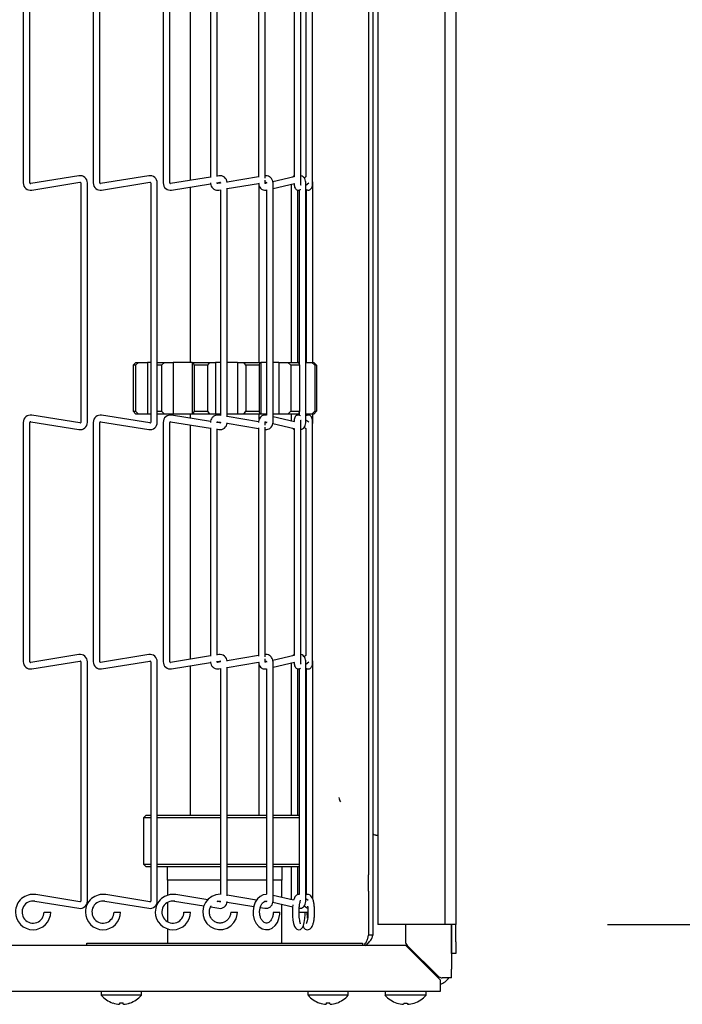
# Model space of a CAD drawing. Extents: x 11 to 230, y 11 to 184.
# Drawn here: x 119 to 126, y 117 to 127 of the extents above; entities that cross this region are included whole.
import ezdxf

# ---------------------------------------------------------------- set-up
doc = ezdxf.new("R2010")
doc.units = 0
doc.header["$MEASUREMENT"] = 0
doc.layers.get('0').update_dxf_attribs({"linetype": 'CONTINUOUS'})
doc.layers.get('DEFPOINTS').update_dxf_attribs({"linetype": 'CONTINUOUS'})
doc.styles.get("Standard").update_dxf_attribs({"font": 'GOTHIC.TTF'})
doc.dimstyles.new('WEB_DRAWINGS', dxfattribs={"dimscale": 20, "dimtxt": 2, "dimasz": 2, "dimexe": 2, "dimexo": 0.0625, "dimgap": 0.09, "dimtad": 0, "dimtih": 1, "dimtoh": 1, "dimrnd": 0.03125, "dimzin": 0, "dimdsep": 46, "dimtxsty": 'Standard', "dimcen": 0.09, "dimadec": 0, "dimazin": 0, "dimtfac": 1, "dimtofl": 0, "dimtmove": 0, "dimatfit": 3, "dimfxl": 1, "dimtolj": 1, "dimtzin": 12, "dimarcsym": 0})

# ---------------------------------------------------------------- blocks, each defined once
blk = doc.blocks.new('*D56')
at = {"color": 0}
for p, q in [((125.498, 142.002), (136.098, 142.002)), ((133.598, 137.002), (133.598, 136.847)), ((133.598, 122.595), (133.598, 125.778)), ((125.498, 117.595), (136.098, 117.595))]:
    blk.add_line(p, q, dxfattribs=at)
for points in [[(134.432, 137.002), (132.765, 137.002), (133.598, 142.002)], [(132.765, 122.595), (134.432, 122.595), (133.598, 117.595)]]:
    blk.add_solid(points, dxfattribs=at)
at = {"layer": 'DEFPOINTS', "color": 0}
for p in [(122.998, 142.002), (122.998, 117.595), (133.598, 117.595)]:
    blk.add_point(p, dxfattribs=at)
at = {"color": 0, "insert": (133.598, 131.312), "char_height": 2.5, "attachment_point": 5}
blk.add_mtext('\\A1;24"\\P [620mm]', dxfattribs=at)

msp = doc.modelspace()

# ---------------------------------------------------------------- linework, layer by layer
at = {"color": 7, "linetype": 'Continuous'}
for p, q in [((123.728, 141.845), (123.728, 117.595)), ((123.848, 141.845), (123.848, 117.595)), ((122.998, 141.774), (122.998, 117.595)), ((122.895, 141.304), (122.895, 118.137)), ((122.943, 141.304), (122.943, 118.137)), ((119.14, 128.267), (119.14, 125.663)), ((119.212, 125.663), (119.212, 128.267)), ((119.901, 128.267), (119.901, 125.663)), ((119.973, 125.663), (119.973, 128.267)), ((120.662, 128.267), (120.662, 125.663)), ((120.734, 125.663), (120.734, 128.267)), ((120.957, 128.24), (120.957, 125.691)), ((121.177, 128.207), (121.177, 125.723)), ((121.701, 128.206), (121.701, 125.725)), ((121.773, 125.716), (121.773, 128.215)), ((122.159, 125.663), (122.159, 128.267)), ((122.288, 125.663), (122.288, 128.267)), ((121.249, 125.735), (121.249, 128.196)), ((122.087, 128.201), (122.087, 125.73)), ((122.216, 128.201), (122.216, 125.73)), ((119.745, 125.741), (119.22, 125.656)), ((119.231, 125.585), (119.756, 125.67)), ((119.765, 125.663), (119.765, 123.059)), ((119.837, 123.059), (119.837, 125.663)), ((120.506, 125.741), (119.981, 125.656)), ((119.992, 125.585), (120.517, 125.67)), ((120.526, 125.663), (120.526, 123.059)), ((120.598, 123.059), (120.598, 125.663)), ((121.177, 125.727), (120.742, 125.656)), ((120.753, 125.585), (121.178, 125.654)), ((121.267, 125.741), (121.249, 125.738)), ((121.249, 125.666), (121.278, 125.67)), ((121.249, 125.663), (121.249, 125.669)), ((121.287, 125.662), (121.256, 125.656)), ((121.256, 125.656), (121.256, 125.656)), ((121.287, 125.663), (121.287, 125.662)), ((121.701, 125.73), (121.358, 125.673)), ((121.359, 125.601), (121.701, 125.657)), ((121.773, 125.663), (121.773, 125.693)), ((121.773, 125.669), (121.779, 125.67)), ((121.786, 125.661), (121.773, 125.658)), ((121.786, 125.663), (121.786, 125.66)), ((122.087, 125.73), (121.856, 125.677)), ((121.858, 123.059), (121.858, 125.663)), ((121.858, 125.604), (122.09, 125.657)), ((122.054, 125.649), (122.054, 123.711)), ((122.216, 125.73), (122.197, 125.716)), ((122.215, 123.059), (122.215, 125.663)), ((122.215, 125.638), (122.246, 125.663)), ((122.289, 123.711), (122.289, 125.663)), ((120.957, 125.618), (120.957, 123.711)), ((121.267, 125.585), (121.287, 125.589)), ((121.287, 125.589), (121.287, 123.134)), ((121.359, 123.118), (121.359, 125.605)), ((121.707, 123.711), (121.707, 125.634)), ((121.78, 125.586), (121.786, 125.587)), ((121.786, 125.587), (121.786, 123.136)), ((122.126, 123.711), (122.126, 125.585)), ((122.143, 125.586), (122.143, 123.691)), ((122.156, 125.593), (122.155, 125.592)), ((122.156, 125.593), (122.157, 125.594)), ((122.215, 125.594), (122.22, 125.59)), ((122.217, 125.592), (122.217, 123.711)), ((120.336, 123.681), (120.364, 123.711)), ((120.394, 123.711), (120.36, 123.681)), ((120.364, 123.711), (120.394, 123.711)), ((120.394, 123.711), (120.49, 123.711)), ((120.49, 123.711), (120.49, 123.149)), ((120.526, 123.711), (120.49, 123.711)), ((120.594, 123.711), (120.676, 123.711)), ((120.676, 123.711), (120.643, 123.681)), ((120.676, 123.711), (120.772, 123.711)), ((120.772, 123.711), (120.772, 123.149)), ((120.976, 123.711), (120.772, 123.711)), ((120.976, 123.711), (120.976, 123.149)), ((120.976, 123.711), (120.993, 123.711)), ((120.999, 123.681), (120.993, 123.711)), ((120.993, 123.711), (121.167, 123.711)), ((121.167, 123.711), (121.144, 123.681)), ((121.167, 123.711), (121.232, 123.711)), ((121.232, 123.711), (121.232, 123.149)), ((121.287, 123.711), (121.232, 123.711)), ((121.47, 123.711), (121.359, 123.711)), ((121.47, 123.711), (121.47, 123.149)), ((121.47, 123.711), (121.539, 123.711)), ((121.562, 123.681), (121.539, 123.711)), ((121.539, 123.711), (121.71, 123.711)), ((121.71, 123.711), (121.705, 123.681)), ((121.71, 123.711), (121.723, 123.711)), ((121.723, 123.711), (121.723, 123.149)), ((121.786, 123.711), (121.723, 123.711)), ((121.921, 123.711), (121.858, 123.711)), ((121.921, 123.711), (121.921, 123.149)), ((121.921, 123.711), (122.018, 123.711)), ((122.052, 123.681), (122.018, 123.711)), ((122.018, 123.711), (122.133, 123.711)), ((122.133, 123.711), (122.147, 123.681)), ((122.143, 123.711), (122.133, 123.711)), ((122.215, 123.711), (122.28, 123.711)), ((122.312, 123.681), (122.28, 123.711)), ((122.28, 123.711), (122.301, 123.711)), ((122.301, 123.711), (122.331, 123.681)), ((120.36, 123.681), (120.336, 123.681)), ((120.336, 123.681), (120.336, 123.179)), ((120.36, 123.681), (120.36, 123.179)), ((120.643, 123.681), (120.598, 123.681)), ((120.643, 123.681), (120.643, 123.179)), ((121.144, 123.681), (120.999, 123.681)), ((120.999, 123.681), (120.999, 123.179)), ((121.144, 123.681), (121.144, 123.179)), ((121.705, 123.681), (121.562, 123.681)), ((121.562, 123.681), (121.562, 123.179)), ((121.705, 123.681), (121.705, 123.179)), ((122.147, 123.681), (122.052, 123.681)), ((122.052, 123.681), (122.052, 123.179)), ((122.147, 123.681), (122.147, 123.179)), ((122.312, 123.681), (122.312, 123.179)), ((122.331, 123.681), (122.312, 123.681)), ((122.331, 123.681), (122.331, 123.179)), ((120.364, 123.149), (120.336, 123.179)), ((120.336, 123.179), (120.36, 123.179)), ((120.36, 123.179), (120.394, 123.149)), ((120.598, 123.179), (120.643, 123.179)), ((120.643, 123.179), (120.676, 123.149)), ((120.993, 123.149), (120.999, 123.179)), ((120.999, 123.179), (121.144, 123.179)), ((121.144, 123.179), (121.167, 123.149)), ((121.539, 123.149), (121.562, 123.179)), ((121.562, 123.179), (121.705, 123.179)), ((121.705, 123.179), (121.71, 123.149)), ((122.018, 123.149), (122.052, 123.179)), ((122.052, 123.179), (122.147, 123.179)), ((122.147, 123.179), (122.133, 123.149)), ((122.28, 123.149), (122.312, 123.179)), ((122.331, 123.179), (122.301, 123.149)), ((122.312, 123.179), (122.331, 123.179)), ((119.22, 123.066), (119.745, 122.981)), ((119.756, 123.052), (119.231, 123.137)), ((119.981, 123.066), (120.506, 122.981)), ((120.517, 123.052), (119.992, 123.137)), ((120.394, 123.149), (120.364, 123.149)), ((120.49, 123.149), (120.394, 123.149)), ((120.526, 123.149), (120.49, 123.149)), ((120.676, 123.149), (120.594, 123.149)), ((120.772, 123.149), (120.676, 123.149)), ((120.742, 123.066), (121.177, 122.996)), ((121.178, 123.069), (120.753, 123.137)), ((120.976, 123.149), (120.772, 123.149)), ((120.957, 123.149), (120.957, 123.105)), ((120.993, 123.149), (120.976, 123.149)), ((121.167, 123.149), (120.993, 123.149)), ((121.232, 123.149), (121.167, 123.149)), ((121.287, 123.149), (121.232, 123.149)), ((121.256, 123.066), (121.287, 123.061)), ((121.287, 123.134), (121.267, 123.137)), ((121.47, 123.149), (121.359, 123.149)), ((121.701, 123.065), (121.359, 123.122)), ((121.539, 123.149), (121.47, 123.149)), ((121.71, 123.149), (121.539, 123.149)), ((121.707, 123.091), (121.707, 123.149)), ((121.723, 123.149), (121.71, 123.149)), ((121.786, 123.149), (121.723, 123.149)), ((121.773, 123.065), (121.786, 123.062)), ((121.786, 123.136), (121.78, 123.137)), ((121.921, 123.149), (121.858, 123.149)), ((122.09, 123.066), (121.858, 123.119)), ((122.018, 123.149), (121.921, 123.149)), ((122.133, 123.149), (122.018, 123.149)), ((122.054, 123.149), (122.054, 123.074)), ((122.126, 123.137), (122.126, 123.149)), ((122.143, 123.149), (122.133, 123.149)), ((122.143, 123.169), (122.143, 123.137)), ((122.157, 123.129), (122.156, 123.13)), ((122.28, 123.149), (122.215, 123.149)), ((122.22, 123.132), (122.215, 123.129)), ((122.246, 123.06), (122.215, 123.084)), ((122.217, 123.149), (122.217, 123.131)), ((122.301, 123.149), (122.28, 123.149)), ((122.289, 123.059), (122.289, 123.149)), ((119.14, 123.059), (119.14, 120.455)), ((119.212, 120.455), (119.212, 123.059)), ((119.901, 123.059), (119.901, 120.455)), ((119.973, 120.455), (119.973, 123.059)), ((120.662, 123.059), (120.662, 120.455)), ((120.734, 120.455), (120.734, 123.059)), ((120.957, 123.032), (120.957, 120.483)), ((121.177, 122.999), (121.177, 120.515)), ((121.249, 123.054), (121.249, 123.059)), ((121.278, 123.052), (121.249, 123.057)), ((121.249, 120.527), (121.249, 122.988)), ((121.249, 122.984), (121.267, 122.981)), ((121.287, 123.061), (121.287, 123.059)), ((121.358, 123.049), (121.701, 122.992)), ((121.701, 122.998), (121.701, 120.517)), ((121.773, 123.03), (121.773, 123.059)), ((121.779, 123.052), (121.773, 123.054)), ((121.773, 120.508), (121.773, 123.007)), ((121.786, 123.063), (121.786, 123.059)), ((121.856, 123.046), (122.087, 122.993)), ((122.087, 122.993), (122.087, 120.522)), ((122.159, 120.455), (122.159, 123.059)), ((122.197, 123.007), (122.216, 122.992)), ((122.216, 122.993), (122.216, 120.522)), ((122.288, 120.455), (122.288, 123.059)), ((122.289, 123.059), (122.288, 123.059)), ((119.745, 120.533), (119.22, 120.448)), ((120.506, 120.533), (119.981, 120.448)), ((121.177, 120.519), (120.742, 120.448)), ((121.267, 120.533), (121.249, 120.53)), ((121.701, 120.522), (121.358, 120.465)), ((122.087, 120.522), (121.856, 120.469)), ((122.216, 120.522), (122.197, 120.508)), ((119.231, 120.377), (119.756, 120.462)), ((119.765, 120.455), (119.765, 117.851)), ((119.837, 117.851), (119.837, 120.455)), ((119.992, 120.377), (120.517, 120.462)), ((120.526, 120.455), (120.526, 117.851)), ((120.598, 117.851), (120.598, 120.455)), ((120.753, 120.377), (121.178, 120.446)), ((120.957, 120.41), (120.957, 118.786)), ((121.249, 120.458), (121.278, 120.462)), ((121.249, 120.455), (121.249, 120.461)), ((121.287, 120.454), (121.256, 120.448)), ((121.256, 120.448), (121.256, 120.448)), ((121.287, 120.455), (121.287, 120.454)), ((121.359, 120.393), (121.701, 120.449)), ((121.359, 117.91), (121.359, 120.397)), ((121.707, 118.786), (121.707, 120.426)), ((121.773, 120.455), (121.773, 120.485)), ((121.773, 120.461), (121.779, 120.462)), ((121.786, 120.453), (121.773, 120.45)), ((121.786, 120.455), (121.786, 120.452)), ((121.858, 117.851), (121.858, 120.455)), ((121.858, 120.396), (122.09, 120.449)), ((122.054, 120.441), (122.054, 118.786)), ((122.215, 117.851), (122.215, 120.455)), ((122.215, 120.43), (122.246, 120.455)), ((122.289, 117.874), (122.289, 120.455)), ((121.267, 120.377), (121.287, 120.381)), ((121.287, 120.381), (121.287, 117.924)), ((121.78, 120.378), (121.786, 120.379)), ((121.786, 120.379), (121.786, 117.925)), ((122.126, 118.786), (122.126, 120.377)), ((122.143, 120.378), (122.143, 117.924)), ((122.156, 120.385), (122.155, 120.384)), ((122.156, 120.385), (122.157, 120.386)), ((122.215, 120.386), (122.22, 120.382)), ((122.217, 120.384), (122.217, 117.92)), ((120.477, 118.786), (120.447, 118.756)), ((120.477, 118.786), (120.526, 118.786)), ((120.598, 118.786), (121.229, 118.786)), ((121.229, 118.786), (121.287, 118.786)), ((121.359, 118.786), (121.786, 118.786)), ((121.858, 118.786), (122.143, 118.786)), ((120.447, 118.756), (120.447, 118.612)), ((120.526, 118.756), (120.447, 118.756)), ((121.225, 118.756), (120.598, 118.756)), ((121.287, 118.756), (121.225, 118.756)), ((121.786, 118.756), (121.359, 118.756)), ((122.143, 118.756), (121.858, 118.756)), ((122.217, 118.756), (122.215, 118.758)), ((122.217, 118.756), (122.215, 118.756)), ((122.217, 118.254), (122.217, 118.756)), ((122.982, 118.57), (122.998, 118.57)), ((120.447, 118.397), (120.447, 118.254)), ((120.447, 118.254), (120.477, 118.224)), ((120.447, 118.254), (120.526, 118.254)), ((120.598, 118.254), (121.225, 118.254)), ((121.225, 118.254), (121.287, 118.254)), ((121.359, 118.254), (121.786, 118.254)), ((121.858, 118.254), (122.143, 118.254)), ((122.215, 118.252), (122.217, 118.254)), ((122.215, 118.254), (122.217, 118.254)), ((120.526, 118.224), (120.477, 118.224)), ((121.229, 118.224), (120.598, 118.224)), ((120.707, 118.224), (120.707, 118.079)), ((121.287, 118.224), (121.229, 118.224)), ((121.786, 118.224), (121.359, 118.224)), ((122.143, 118.224), (121.858, 118.224)), ((121.957, 118.079), (121.957, 118.224)), ((122.054, 118.224), (122.054, 117.866)), ((122.126, 117.923), (122.126, 118.224)), ((121.287, 118.079), (120.707, 118.079)), ((120.709, 118.079), (120.709, 117.915)), ((121.786, 118.079), (121.359, 118.079)), ((121.957, 118.079), (121.858, 118.079)), ((121.954, 117.889), (121.954, 118.079)), ((122.895, 117.96), (122.895, 118.137)), ((122.943, 118.137), (122.943, 117.96)), ((122.895, 117.96), (122.895, 117.48)), ((122.943, 117.96), (122.943, 117.48)), ((119.265, 117.851), (119.745, 117.773)), ((119.756, 117.844), (119.276, 117.922)), ((120.026, 117.851), (120.506, 117.773)), ((120.517, 117.844), (120.037, 117.922)), ((120.709, 117.837), (120.709, 117.627)), ((120.787, 117.851), (121.106, 117.799)), ((121.147, 117.866), (120.798, 117.922)), ((121.278, 117.844), (121.249, 117.849)), ((121.287, 117.852), (121.287, 117.851)), ((121.358, 117.841), (121.647, 117.793)), ((121.678, 117.861), (121.359, 117.914)), ((121.779, 117.844), (121.765, 117.847)), ((121.786, 117.853), (121.786, 117.851)), ((121.856, 117.838), (122.072, 117.788)), ((122.082, 117.86), (121.858, 117.911)), ((122.24, 117.857), (122.215, 117.876)), ((119.366, 117.732), (119.402, 117.732)), ((119.402, 117.732), (119.438, 117.732)), ((120.127, 117.732), (120.163, 117.732)), ((120.163, 117.732), (120.199, 117.732)), ((120.888, 117.732), (120.924, 117.732)), ((120.924, 117.732), (120.96, 117.732)), ((121.179, 117.788), (121.267, 117.773)), ((121.397, 117.732), (121.441, 117.732)), ((121.441, 117.732), (121.469, 117.732)), ((121.719, 117.781), (121.767, 117.773)), ((121.861, 117.732), (121.922, 117.732)), ((121.922, 117.732), (121.933, 117.732)), ((121.954, 117.392), (121.954, 117.815)), ((122.134, 117.732), (122.205, 117.732)), ((122.197, 117.799), (122.221, 117.781)), ((122.206, 117.732), (122.229, 117.732)), ((120.709, 117.549), (120.709, 117.392)), ((123.003, 117.595), (122.998, 117.595)), ((123.184, 117.595), (123.003, 117.595)), ((123.298, 117.595), (123.184, 117.595)), ((123.658, 117.595), (123.298, 117.595)), ((123.3, 117.595), (123.3, 117.414)), ((123.728, 117.595), (123.658, 117.595)), ((123.848, 117.595), (123.728, 117.595)), ((123.8, 117.408), (123.8, 117.595)), ((123.8, 117.595), (123.8, 117.111)), ((123.848, 117.408), (123.848, 117.595)), ((119.832, 117.367), (119.832, 117.392)), ((119.832, 117.392), (122.832, 117.392)), ((122.832, 117.392), (122.832, 117.367)), ((122.943, 117.48), (122.895, 117.48)), ((123.8, 117.283), (123.8, 117.408)), ((123.848, 117.408), (123.848, 117.283)), ((123.304, 117.367), (115.898, 117.367)), ((123.304, 117.367), (123.675, 116.996)), ((123.318, 117.37), (123.653, 117.035)), ((123.848, 117.283), (123.8, 117.283)), ((123.8, 117.017), (123.8, 117.111)), ((123.675, 116.996), (123.675, 116.867)), ((123.8, 117.017), (123.697, 117.017)), ((123.675, 116.867), (106.238, 116.867)), ((119.988, 116.867), (119.988, 116.827)), ((120.425, 116.827), (120.425, 116.867)), ((122.238, 116.867), (122.238, 116.827)), ((122.675, 116.827), (122.675, 116.867)), ((123.076, 116.867), (123.076, 116.827)), ((123.524, 116.827), (123.524, 116.867)), ((120.425, 116.827), (119.988, 116.827)), ((122.457, 116.827), (122.238, 116.827)), ((122.675, 116.827), (122.457, 116.827)), ((123.524, 116.827), (123.076, 116.827)), ((123.319, 116.742), (123.322, 116.729))]:
    msp.add_line(p, q, dxfattribs=at)
at = {"color": 7, "linetype": 'Continuous', "flags": 128}
for points in [[(121.287, 117.924), (121.284, 117.925), (121.236, 117.919), (121.191, 117.901), (121.153, 117.873), (121.122, 117.835), (121.102, 117.791), (121.093, 117.743), (121.097, 117.694), (121.112, 117.648), (121.138, 117.607), (121.174, 117.574), (121.217, 117.552), (121.264, 117.541), (121.312, 117.543), (121.357, 117.557), (121.398, 117.582), (121.432, 117.617), (121.455, 117.659), (121.468, 117.706), (121.469, 117.732), (121.469, 117.732)], [(121.786, 117.924), (121.751, 117.919), (121.717, 117.902), (121.688, 117.875), (121.664, 117.839), (121.648, 117.795), (121.64, 117.747), (121.642, 117.698), (121.653, 117.651), (121.674, 117.609), (121.702, 117.574), (121.738, 117.551), (121.776, 117.541), (121.814, 117.544), (121.849, 117.558), (121.88, 117.584), (121.905, 117.618), (121.922, 117.661), (121.932, 117.708), (121.933, 117.732), (121.933, 117.732)], [(122.074, 117.811), (122.071, 117.78), (122.069, 117.734), (122.071, 117.688), (122.074, 117.645), (122.081, 117.608), (122.091, 117.576), (122.101, 117.559), (122.115, 117.546), (122.134, 117.54), (122.156, 117.544), (122.169, 117.553), (122.18, 117.567), (122.189, 117.587), (122.197, 117.62), (122.203, 117.662), (122.206, 117.707), (122.206, 117.732), (122.206, 117.732)], [(123.652, 117.019), (123.667, 117.024), (123.667, 117.024)], [(120.188, 116.743), (120.187, 116.74), (120.187, 116.738), (120.186, 116.736), (120.186, 116.734), (120.185, 116.732), (120.185, 116.731), (120.185, 116.729), (120.184, 116.729)], [(120.229, 116.729), (120.228, 116.729), (120.228, 116.731), (120.228, 116.732), (120.227, 116.734), (120.227, 116.736), (120.226, 116.738), (120.226, 116.74), (120.225, 116.743)], [(120.3, 116.742), (120.3, 116.743), (120.3, 116.743), (120.3, 116.743), (120.3, 116.743)], [(122.438, 116.743), (122.437, 116.74), (122.437, 116.738), (122.436, 116.736), (122.436, 116.734), (122.435, 116.732), (122.435, 116.731), (122.435, 116.729), (122.434, 116.729)], [(122.479, 116.729), (122.478, 116.729), (122.478, 116.731), (122.478, 116.732), (122.477, 116.734), (122.477, 116.736), (122.476, 116.738), (122.476, 116.74), (122.475, 116.743)], [(122.55, 116.742), (122.55, 116.743), (122.55, 116.743), (122.55, 116.743), (122.55, 116.743)], [(123.282, 116.742), (123.281, 116.74), (123.28, 116.737), (123.28, 116.735), (123.279, 116.733), (123.279, 116.732), (123.279, 116.73), (123.278, 116.729), (123.278, 116.729)], [(123.394, 116.742), (123.394, 116.742), (123.394, 116.742), (123.394, 116.742), (123.394, 116.742)]]:
    msp.add_lwpolyline(points, dxfattribs=at)
at = {"color": 7, "linetype": 'Continuous'}
for centre, radius, start, end in [((119.758, 125.663), 0.079, 0, 99.1811), ((120.519, 125.663), 0.079, 0, 99.1811), ((121.28, 125.663), 0.079, 3.4204, 99.1811), ((119.219, 125.663), 0.079, 180, 279.1811), ((119.219, 125.663), 0.007, 180, 279.1811), ((119.758, 125.663), 0.007, 0, 99.1811), ((119.98, 125.663), 0.079, 180, 279.1811), ((119.98, 125.663), 0.007, 180, 279.1811), ((120.519, 125.663), 0.007, 0, 99.1811), ((120.741, 125.663), 0.079, 180, 279.1811), ((120.741, 125.663), 0.007, 180, 279.1811), ((121.28, 125.663), 0.007, 0, 99.1811), ((119.219, 123.059), 0.079, 80.8189, 180), ((119.219, 123.059), 0.007, 80.8189, 180), ((119.98, 123.059), 0.079, 80.8189, 180), ((119.98, 123.059), 0.007, 80.8189, 180), ((120.741, 123.059), 0.079, 80.8189, 180), ((120.741, 123.059), 0.007, 80.8189, 180), ((119.758, 123.059), 0.079, 260.8189, 0), ((119.758, 123.059), 0.007, 260.8189, 0), ((120.519, 123.059), 0.079, 260.8189, 0), ((120.519, 123.059), 0.007, 260.8189, 0), ((121.28, 123.059), 0.079, 260.8189, 356.5796), ((121.28, 123.059), 0.007, 260.8189, 0), ((119.758, 120.455), 0.079, 0, 99.1811), ((120.519, 120.455), 0.079, 0, 99.1811), ((121.28, 120.455), 0.079, 3.4204, 99.1811), ((119.219, 120.455), 0.079, 180, 279.1811), ((119.219, 120.455), 0.007, 180, 279.1811), ((119.758, 120.455), 0.007, 0, 99.1811), ((119.98, 120.455), 0.079, 180, 279.1811), ((119.98, 120.455), 0.007, 180, 279.1811), ((120.519, 120.455), 0.007, 0, 99.1811), ((120.741, 120.455), 0.079, 180, 279.1811), ((120.741, 120.455), 0.007, 180, 279.1811), ((121.28, 120.455), 0.007, 0, 99.1811), ((122.637, 118.977), 0.0625, 180, 225), ((122.982, 118.633), 0.0625, 231.8142, 245.5302), ((119.246, 117.732), 0.192, 80.8189, 180), ((120.007, 117.732), 0.192, 80.8189, 180), ((120.768, 117.732), 0.192, 80.8189, 180), ((119.246, 117.732), 0.12, 80.8189, 0), ((119.758, 117.851), 0.079, 260.8189, 0), ((119.758, 117.851), 0.007, 260.8189, 0), ((120.007, 117.732), 0.12, 80.8189, 0), ((120.519, 117.851), 0.079, 260.8189, 0), ((120.519, 117.851), 0.007, 260.8189, 0), ((120.768, 117.732), 0.12, 80.8189, 0), ((121.28, 117.851), 0.079, 260.8189, 356.5796), ((121.28, 117.851), 0.007, 260.8189, 0), ((119.246, 117.732), 0.192, 180, 0), ((120.007, 117.732), 0.192, 180, 0), ((120.768, 117.732), 0.192, 180, 0), ((123.362, 117.414), 0.0625, 180, 225), ((123.697, 117.079), 0.0625, 225, 245.5302), ((123.631, 117.111), 0.169, 285.2668, 326.2057), ((120.207, 117.016), 0.289, 220.8657, 251.1149), ((120.207, 117.016), 0.289, 288.8851, 319.1343), ((122.457, 117.016), 0.289, 220.8657, 251.1149), ((122.457, 117.016), 0.289, 288.8851, 319.1343), ((123.3, 117.028), 0.301, 221.8853, 251.8411), ((123.3, 117.028), 0.301, 288.1589, 318.1147), ((120.207, 117.021), 0.293, 251.4199, 265.688), ((120.197, 116.721), 0.0864, 165.547, 165.9389), ((120.207, 117.04), 0.297, 266.4378, 273.5622), ((120.207, 117.021), 0.293, 274.3128, 288.5785), ((122.457, 117.021), 0.293, 251.4215, 265.6872), ((122.344, 116.748), 0.0201, 345.1205, 346.807), ((122.457, 117.04), 0.297, 266.4378, 273.5622), ((122.457, 117.021), 0.293, 274.3128, 288.5785), ((123.3, 117.032), 0.304, 252.1111, 265.8639), ((123.085, 116.772), 0.125, 346.0556, 346.3217), ((123.3, 117.05), 0.308, 266.5366, 273.4634), ((123.3, 117.032), 0.304, 274.1343, 287.8907)]:
    msp.add_arc(centre, radius, start, end, dxfattribs=at)
for points, knots in [([(121.858, 125.663), (121.857, 125.67), (121.856, 125.687), (121.843, 125.712), (121.821, 125.733), (121.794, 125.743), (121.776, 125.742), (121.767, 125.741)], [0, 0, 0, 0, 0.155785, 0.374356, 0.595427, 0.815155, 1, 1, 1, 1]), ([(121.177, 125.663), (121.177, 125.656), (121.179, 125.639), (121.191, 125.615), (121.214, 125.594), (121.241, 125.584), (121.259, 125.585), (121.267, 125.585)], [0, 0, 0, 0, 0.155784, 0.374353, 0.595423, 0.815156, 1, 1, 1, 1]), ([(121.256, 125.656), (121.255, 125.656), (121.254, 125.656), (121.252, 125.657), (121.25, 125.659), (121.249, 125.661), (121.249, 125.662), (121.249, 125.663), (121.249, 125.663)], [0, 0, 0, 0, 0.178878, 0.492915, 0.685842, 0.828121, 0.947154, 1, 1, 1, 1]), ([(121.701, 125.663), (121.701, 125.657), (121.702, 125.641), (121.712, 125.616), (121.729, 125.596), (121.751, 125.585), (121.769, 125.584), (121.778, 125.585), (121.78, 125.586)], [0, 0, 0, 0, 0.1403882, 0.3774659, 0.5825053, 0.7689047, 0.9489764, 1, 1, 1, 1]), ([(121.775, 125.654), (121.775, 125.654), (121.775, 125.654), (121.775, 125.654), (121.774, 125.656), (121.773, 125.659), (121.773, 125.662), (121.773, 125.663), (121.773, 125.663)], [0, 0, 0, 0, 0.039892, 0.296381, 0.51115, 0.724173, 0.932074, 1, 1, 1, 1]), ([(121.779, 125.67), (121.78, 125.67), (121.781, 125.67), (121.783, 125.67), (121.784, 125.668), (121.785, 125.666), (121.786, 125.665), (121.786, 125.664), (121.786, 125.663)], [0, 0, 0, 0, 0.1788904, 0.4929523, 0.6858258, 0.8281153, 0.9472915, 1, 1, 1, 1]), ([(122.087, 125.739), (122.085, 125.738), (122.079, 125.736), (122.073, 125.731), (122.07, 125.727), (122.069, 125.726)], [0, 0, 0, 0, 0.322336, 0.8286, 1, 1, 1, 1]), ([(122.087, 125.656), (122.087, 125.654), (122.088, 125.644), (122.09, 125.626), (122.094, 125.61), (122.104, 125.596), (122.115, 125.588), (122.128, 125.584), (122.142, 125.585), (122.151, 125.589), (122.155, 125.592), (122.156, 125.593)], [0, 0, 0, 0, 0.049006, 0.22248, 0.447797, 0.553621, 0.657975, 0.768075, 0.878867, 0.978201, 1, 1, 1, 1]), ([(122.215, 125.663), (122.214, 125.67), (122.213, 125.686), (122.204, 125.711), (122.186, 125.73), (122.17, 125.74), (122.161, 125.741), (122.159, 125.741)], [0, 0, 0, 0, 0.174055, 0.467977, 0.722191, 0.953287, 1, 1, 1, 1]), ([(122.162, 125.638), (122.162, 125.638), (122.162, 125.638), (122.161, 125.64), (122.16, 125.644), (122.16, 125.65), (122.159, 125.657), (122.159, 125.662), (122.159, 125.663)], [0, 0, 0, 0, 0.06741, 0.200719, 0.369825, 0.588004, 0.855804, 1, 1, 1, 1]), ([(122.22, 125.59), (122.225, 125.588), (122.234, 125.584), (122.249, 125.584), (122.262, 125.59), (122.271, 125.598), (122.278, 125.608), (122.284, 125.623), (122.287, 125.641), (122.288, 125.657), (122.288, 125.663)], [0, 0, 0, 0, 0.122991, 0.23596, 0.340346, 0.433301, 0.529032, 0.651707, 0.861878, 1, 1, 1, 1]), ([(122.289, 125.663), (122.289, 125.668), (122.289, 125.676), (122.288, 125.683), (122.288, 125.686)], [0, 0, 0, 0, 0.590781, 1, 1, 1, 1]), ([(121.267, 123.137), (121.26, 123.138), (121.243, 123.139), (121.218, 123.131), (121.195, 123.112), (121.18, 123.087), (121.178, 123.068), (121.177, 123.059)], [0, 0, 0, 0, 0.158363, 0.372116, 0.587754, 0.804467, 1, 1, 1, 1]), ([(121.249, 123.059), (121.249, 123.06), (121.249, 123.061), (121.25, 123.063), (121.251, 123.065), (121.253, 123.066), (121.254, 123.066), (121.255, 123.066), (121.256, 123.066)], [0, 0, 0, 0, 0.1136971, 0.2371463, 0.3821588, 0.5717909, 0.8462074, 1, 1, 1, 1]), ([(121.78, 123.137), (121.773, 123.138), (121.758, 123.139), (121.736, 123.131), (121.718, 123.116), (121.705, 123.093), (121.701, 123.073), (121.701, 123.061), (121.701, 123.059)], [0, 0, 0, 0, 0.176383, 0.358325, 0.538328, 0.733614, 0.957263, 1, 1, 1, 1]), ([(121.773, 123.059), (121.773, 123.061), (121.773, 123.063), (121.774, 123.066), (121.774, 123.068), (121.775, 123.069), (121.775, 123.069), (121.775, 123.069)], [0, 0, 0, 0, 0.205219, 0.42076, 0.643447, 0.885727, 1, 1, 1, 1]), ([(122.156, 123.13), (122.152, 123.133), (122.144, 123.138), (122.129, 123.139), (122.116, 123.136), (122.106, 123.129), (122.099, 123.121), (122.094, 123.111), (122.09, 123.097), (122.088, 123.082), (122.088, 123.07), (122.087, 123.067)], [0, 0, 0, 0, 0.110337, 0.221341, 0.331896, 0.423653, 0.509278, 0.600456, 0.729675, 0.926518, 1, 1, 1, 1]), ([(122.159, 123.059), (122.159, 123.063), (122.159, 123.069), (122.16, 123.077), (122.161, 123.082), (122.162, 123.084), (122.162, 123.084), (122.162, 123.084)], [0, 0, 0, 0, 0.272736, 0.542171, 0.758308, 0.919915, 1, 1, 1, 1]), ([(122.288, 123.059), (122.288, 123.064), (122.287, 123.077), (122.284, 123.098), (122.278, 123.115), (122.267, 123.129), (122.254, 123.137), (122.24, 123.139), (122.228, 123.137), (122.222, 123.133), (122.22, 123.132)], [0, 0, 0, 0, 0.105554, 0.285551, 0.497432, 0.613496, 0.724275, 0.837126, 0.95302, 1, 1, 1, 1]), ([(121.767, 122.981), (121.774, 122.981), (121.791, 122.979), (121.817, 122.988), (121.84, 123.007), (121.855, 123.032), (121.857, 123.051), (121.858, 123.059)], [0, 0, 0, 0, 0.158386, 0.372129, 0.587773, 0.804495, 1, 1, 1, 1]), ([(121.786, 123.059), (121.786, 123.059), (121.786, 123.057), (121.785, 123.056), (121.784, 123.054), (121.782, 123.053), (121.781, 123.052), (121.78, 123.052), (121.779, 123.052)], [0, 0, 0, 0, 0.113449, 0.236932, 0.381986, 0.571671, 0.846164, 1, 1, 1, 1]), ([(122.07, 122.997), (122.071, 122.994), (122.076, 122.989), (122.083, 122.985), (122.087, 122.983)], [0, 0, 0, 0, 0.417577, 1, 1, 1, 1]), ([(122.159, 122.982), (122.166, 122.984), (122.18, 122.988), (122.197, 123.003), (122.21, 123.025), (122.214, 123.046), (122.215, 123.058), (122.215, 123.059)], [0, 0, 0, 0, 0.204533, 0.427672, 0.669791, 0.947059, 1, 1, 1, 1]), ([(122.288, 123.037), (122.288, 123.039), (122.289, 123.046), (122.289, 123.054), (122.289, 123.059)], [0, 0, 0, 0, 0.270642, 1, 1, 1, 1]), ([(121.858, 120.455), (121.857, 120.462), (121.856, 120.479), (121.843, 120.504), (121.821, 120.525), (121.794, 120.535), (121.776, 120.534), (121.767, 120.533)], [0, 0, 0, 0, 0.15577, 0.374343, 0.595428, 0.815153, 1, 1, 1, 1]), ([(122.087, 120.531), (122.085, 120.53), (122.079, 120.528), (122.073, 120.523), (122.07, 120.519), (122.069, 120.518)], [0, 0, 0, 0, 0.322378, 0.828596, 1, 1, 1, 1]), ([(122.215, 120.455), (122.214, 120.462), (122.213, 120.478), (122.204, 120.503), (122.186, 120.522), (122.17, 120.532), (122.161, 120.533), (122.159, 120.533)], [0, 0, 0, 0, 0.17406, 0.467972, 0.722178, 0.953283, 1, 1, 1, 1]), ([(121.177, 120.455), (121.177, 120.448), (121.179, 120.431), (121.191, 120.407), (121.214, 120.386), (121.241, 120.376), (121.259, 120.377), (121.267, 120.377)], [0, 0, 0, 0, 0.1558, 0.374368, 0.595425, 0.815157, 1, 1, 1, 1]), ([(121.256, 120.448), (121.255, 120.448), (121.254, 120.448), (121.252, 120.449), (121.25, 120.451), (121.249, 120.453), (121.249, 120.454), (121.249, 120.455), (121.249, 120.455)], [0, 0, 0, 0, 0.178863, 0.492849, 0.685831, 0.827991, 0.947015, 1, 1, 1, 1]), ([(121.701, 120.455), (121.701, 120.449), (121.702, 120.433), (121.712, 120.408), (121.729, 120.388), (121.751, 120.377), (121.769, 120.376), (121.778, 120.377), (121.78, 120.378)], [0, 0, 0, 0, 0.140423, 0.377484, 0.58251, 0.768908, 0.948979, 1, 1, 1, 1]), ([(121.775, 120.446), (121.775, 120.446), (121.775, 120.446), (121.775, 120.446), (121.774, 120.448), (121.773, 120.451), (121.773, 120.454), (121.773, 120.455), (121.773, 120.455)], [0, 0, 0, 0, 0.039901, 0.29636, 0.511175, 0.724064, 0.931941, 1, 1, 1, 1]), ([(121.779, 120.462), (121.78, 120.462), (121.781, 120.462), (121.783, 120.462), (121.784, 120.46), (121.785, 120.458), (121.786, 120.457), (121.786, 120.456), (121.786, 120.455)], [0, 0, 0, 0, 0.1789135, 0.4929893, 0.6860264, 0.8282269, 0.9472847, 1, 1, 1, 1]), ([(122.087, 120.448), (122.087, 120.446), (122.088, 120.436), (122.09, 120.418), (122.094, 120.402), (122.104, 120.388), (122.115, 120.38), (122.128, 120.376), (122.142, 120.377), (122.151, 120.381), (122.155, 120.384), (122.156, 120.385)], [0, 0, 0, 0, 0.048988, 0.222461, 0.447792, 0.553616, 0.65797, 0.768069, 0.87886, 0.978201, 1, 1, 1, 1]), ([(122.162, 120.43), (122.162, 120.43), (122.162, 120.43), (122.161, 120.432), (122.16, 120.436), (122.16, 120.442), (122.159, 120.449), (122.159, 120.454), (122.159, 120.455)], [0, 0, 0, 0, 0.067406, 0.200667, 0.369842, 0.587958, 0.855744, 1, 1, 1, 1]), ([(122.22, 120.382), (122.225, 120.38), (122.234, 120.376), (122.249, 120.376), (122.262, 120.382), (122.271, 120.39), (122.278, 120.4), (122.284, 120.415), (122.287, 120.433), (122.288, 120.449), (122.288, 120.455)], [0, 0, 0, 0, 0.122989, 0.235955, 0.340339, 0.433282, 0.529023, 0.651696, 0.861863, 1, 1, 1, 1]), ([(122.289, 120.455), (122.289, 120.46), (122.289, 120.468), (122.288, 120.475), (122.288, 120.478)], [0, 0, 0, 0, 0.590644, 1, 1, 1, 1]), ([(120.447, 118.612), (120.447, 118.612), (120.446, 118.601), (120.447, 118.571), (120.448, 118.534), (120.448, 118.505), (120.448, 118.475), (120.447, 118.438), (120.446, 118.409), (120.447, 118.398), (120.447, 118.397)], [0, 0, 0, 0, 0.013195, 0.257119, 0.379674, 0.500318, 0.620836, 0.743557, 0.987488, 1, 1, 1, 1]), ([(122.956, 118.576), (122.962, 118.574), (122.97, 118.571), (122.979, 118.57), (122.982, 118.57)], [0, 0, 0, 0, 0.666315, 1, 1, 1, 1]), ([(122.143, 117.923), (122.138, 117.924), (122.126, 117.925), (122.11, 117.916), (122.099, 117.903), (122.089, 117.886), (122.085, 117.87), (122.082, 117.86)], [0, 0, 0, 0, 0.133193, 0.298459, 0.466997, 0.685869, 1, 1, 1, 1]), ([(122.184, 117.577), (122.187, 117.572), (122.193, 117.56), (122.207, 117.546), (122.23, 117.538), (122.254, 117.543), (122.272, 117.557), (122.284, 117.575), (122.294, 117.6), (122.303, 117.635), (122.308, 117.679), (122.311, 117.726), (122.309, 117.773), (122.305, 117.818), (122.297, 117.857), (122.286, 117.887), (122.272, 117.908), (122.254, 117.922), (122.233, 117.927), (122.222, 117.922), (122.217, 117.92)], [0, 0, 0, 0, 0.042025, 0.087457, 0.132171, 0.180748, 0.222458, 0.269693, 0.333675, 0.402484, 0.474242, 0.54379, 0.612767, 0.68201, 0.75239, 0.82612, 0.881953, 0.926956, 0.971295, 1, 1, 1, 1]), ([(121.249, 117.847), (121.258, 117.849), (121.27, 117.853), (121.282, 117.852), (121.286, 117.852)], [0, 0, 0, 0, 0.660901, 1, 1, 1, 1]), ([(121.861, 117.732), (121.86, 117.726), (121.86, 117.707), (121.853, 117.676), (121.839, 117.645), (121.82, 117.624), (121.8, 117.613), (121.782, 117.611), (121.762, 117.617), (121.742, 117.634), (121.725, 117.661), (121.714, 117.696), (121.71, 117.735), (121.715, 117.773), (121.727, 117.807), (121.744, 117.833), (121.764, 117.848), (121.778, 117.853), (121.785, 117.852), (121.786, 117.852)], [0, 0, 0, 0, 0.031947, 0.0955, 0.158618, 0.221158, 0.284148, 0.350911, 0.417214, 0.478167, 0.543505, 0.607636, 0.67157, 0.735459, 0.798893, 0.861609, 0.924208, 0.988683, 1, 1, 1, 1]), ([(121.767, 117.773), (121.774, 117.773), (121.791, 117.771), (121.817, 117.78), (121.84, 117.799), (121.855, 117.824), (121.857, 117.843), (121.858, 117.851)], [0, 0, 0, 0, 0.158381, 0.372109, 0.587748, 0.804465, 1, 1, 1, 1]), ([(121.786, 117.851), (121.786, 117.851), (121.786, 117.849), (121.785, 117.848), (121.784, 117.846), (121.782, 117.845), (121.781, 117.844), (121.78, 117.844), (121.779, 117.844)], [0, 0, 0, 0, 0.1136971, 0.2371463, 0.3821588, 0.5717909, 0.8462074, 1, 1, 1, 1]), ([(122.135, 117.774), (122.143, 117.773), (122.158, 117.771), (122.179, 117.78), (122.197, 117.795), (122.21, 117.818), (122.214, 117.838), (122.215, 117.85), (122.215, 117.851)], [0, 0, 0, 0, 0.176375, 0.358325, 0.538313, 0.733611, 0.957261, 1, 1, 1, 1]), ([(122.158, 117.603), (122.158, 117.603), (122.158, 117.603), (122.156, 117.607), (122.152, 117.619), (122.147, 117.642), (122.143, 117.675), (122.141, 117.715), (122.141, 117.757), (122.144, 117.797), (122.149, 117.83), (122.153, 117.851), (122.158, 117.861), (122.158, 117.861), (122.158, 117.861)], [0, 0, 0, 0, 0.010141, 0.064579, 0.140771, 0.2362, 0.342193, 0.453466, 0.566809, 0.680414, 0.792467, 0.888297, 0.968432, 1, 1, 1, 1]), ([(121.397, 117.732), (121.397, 117.726), (121.396, 117.708), (121.386, 117.677), (121.364, 117.646), (121.334, 117.623), (121.298, 117.611), (121.26, 117.612), (121.224, 117.625), (121.194, 117.65), (121.173, 117.682), (121.163, 117.721), (121.166, 117.759), (121.175, 117.787), (121.185, 117.798), (121.186, 117.8)], [0, 0, 0, 0, 0.039432, 0.1245, 0.209867, 0.295447, 0.381433, 0.467877, 0.554582, 0.641141, 0.727325, 0.813092, 0.898569, 0.98392, 1, 1, 1, 1]), ([(122.234, 117.796), (122.234, 117.794), (122.237, 117.781), (122.238, 117.751), (122.238, 117.71), (122.235, 117.67), (122.23, 117.638), (122.224, 117.616), (122.218, 117.606), (122.219, 117.607), (122.219, 117.607)], [0, 0, 0, 0, 0.027544, 0.190203, 0.356434, 0.523274, 0.687576, 0.828062, 0.948836, 1, 1, 1, 1]), ([(122.221, 117.781), (122.225, 117.778), (122.229, 117.774), (122.235, 117.774), (122.236, 117.774)], [0, 0, 0, 0, 0.809005, 1, 1, 1, 1]), ([(122.234, 117.665), (122.233, 117.674), (122.23, 117.695), (122.229, 117.719), (122.229, 117.732)], [0, 0, 0, 0, 0.4384614, 1, 1, 1, 1]), ([(122.846, 117.367), (122.848, 117.369), (122.859, 117.384), (122.876, 117.41), (122.892, 117.445), (122.894, 117.468), (122.895, 117.48)], [0, 0, 0, 0, 0.06612, 0.377424, 0.688702, 1, 1, 1, 1]), ([(122.861, 117.367), (122.864, 117.369), (122.882, 117.384), (122.91, 117.41), (122.938, 117.445), (122.941, 117.468), (122.943, 117.48)], [0, 0, 0, 0, 0.06612, 0.377412, 0.688704, 1, 1, 1, 1]), ([(123.671, 117.023), (123.677, 117.02), (123.685, 117.017), (123.694, 117.017), (123.697, 117.017)], [0, 0, 0, 0, 0.717084, 1, 1, 1, 1])]:
    msp.add_open_spline(points, degree=3, knots=knots, dxfattribs=at)

# ---------------------------------------------------------------- dimensions: what is measured, and where the dimension line sits
dim = msp.add_linear_dim(base=(133.598, 117.595), p1=(122.998, 142.002), p2=(122.998, 117.595), angle=90, dimstyle='WEB_DRAWINGS', override={"dimtxt": 0.125, "dimasz": 0.25, "dimexe": 0.125, "dimexo": 0.125, "dimdec": 0, "dimpost": '<>"\\X'})
dim.commit()
dim.dimension.update_dxf_attribs({"geometry": '*D56', "text_midpoint": (133.598, 131.312), "dimtype": 160})

doc.saveas('drawing.dxf')
